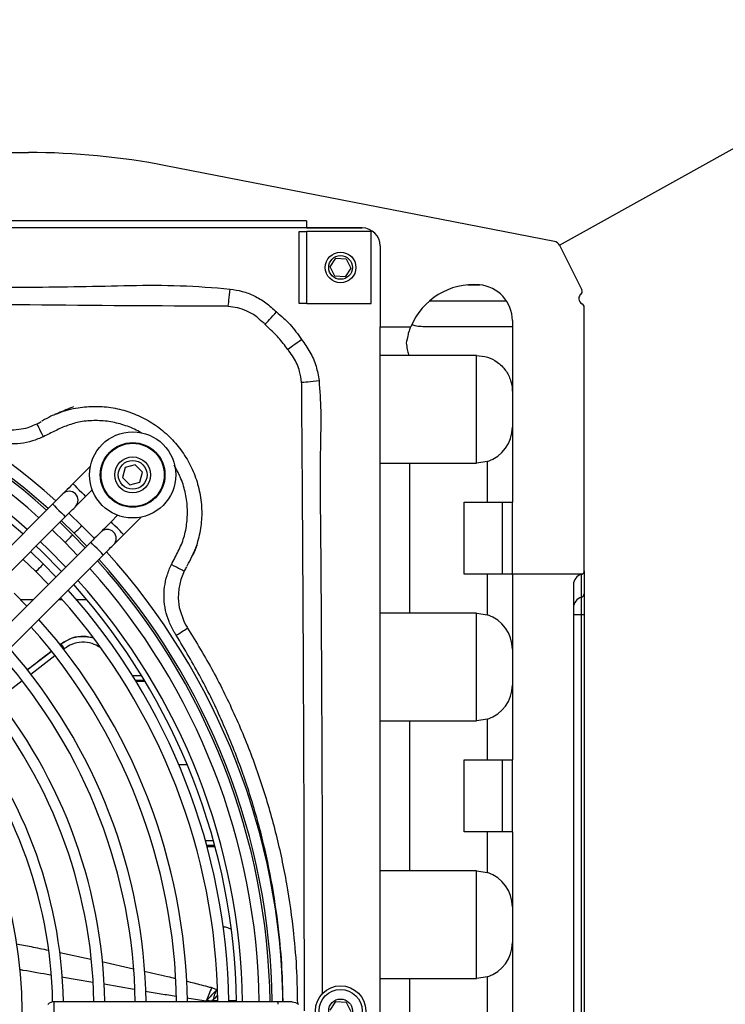
# Model space of a CAD drawing. Units: inches. Extents: x 13 to 8985, y 6 to 2976.
# Drawn here: x 5608 to 5707, y 1873 to 2010 of the extents above; entities that cross this region are included whole.
import ezdxf

# ---------------------------------------------------------------- set-up
doc = ezdxf.new("R2010")
doc.units = ezdxf.units.IN
doc.header["$MEASUREMENT"] = 0
doc.layers.add('Flowair', color=1, linetype='Continuous')
doc.layers.add('Flowair_opisy', color=1, linetype='Continuous')

# ---------------------------------------------------------------- blocks, each defined once
blk = doc.blocks.new('LEO D S BMS')
at = {"layer": 'Flowair'}
for p, q in [((6218.32, 11077.78), (6338.51, 11077.78)), ((6411.68, 11065.41), (6357.62, 11075.93)), ((6377.17, 11068.28), (6295.67, 11068.28)), ((6377.17, 11068.28), (6377.17, 11067.28)), ((6384.92, 11067.28), (6171.92, 11067.28)), ((6376.17, 11056.78), (6376.17, 11066.78)), ((6376.17, 11066.78), (6377.22, 11066.78)), ((6377.17, 11067.28), (6384.92, 11067.28)), ((6377.22, 11056.78), (6377.22, 11066.78)), ((6386.17, 11066.78), (6377.22, 11066.78)), ((6386.17, 11056.78), (6386.17, 11066.78)), ((6387.42, 11064.78), (6387.42, 11053.53)), ((6412.38, 11064.88), (6415.49, 11058.65)), ((6380.48, 11061.87), (6381.27, 11063.07)), ((6381.12, 11060.57), (6380.48, 11061.87)), ((6381.27, 11063.07), (6382.71, 11062.98)), ((6382.71, 11062.98), (6383.36, 11061.68)), ((6382.56, 11060.48), (6381.12, 11060.57)), ((6383.36, 11061.68), (6382.56, 11060.48)), ((6399.59, 11059.35), (6401.3, 11059.35)), ((6377.22, 11056.78), (6376.17, 11056.78)), ((6377.22, 11056.78), (6386.17, 11056.78)), ((6405.01, 11057.1), (6394.27, 11057.1)), ((6415.07, 11057.47), (6415.07, 11057.37)), ((6415.82, 11019.53), (6415.82, 11056.26)), ((6405.82, 11054.38), (6405.82, 11029.09)), ((6387.42, 10863.03), (6387.42, 11053.53)), ((6387.42, 11053.53), (6391.69, 11053.53)), ((6405.82, 11053.53), (6393.38, 11053.53)), ((6391.52, 11049.53), (6387.42, 11049.53)), ((6400.82, 11049.53), (6391.52, 11049.53)), ((6400.82, 11034.53), (6400.82, 11049.53)), ((6339.42, 11039.91), (6339.69, 11040.01)), ((6387.42, 11034.53), (6391.52, 11034.53)), ((6391.52, 11034.53), (6391.52, 11013.65)), ((6391.52, 11034.53), (6400.82, 11034.53)), ((6402.38, 11034.78), (6400.82, 11034.53)), ((6402.38, 11029.09), (6402.38, 11034.78)), ((6347.1, 11034.09), (6344.68, 11031.66)), ((6351.96, 11033.93), (6351.59, 11032.53)), ((6353.36, 11034.3), (6351.96, 11033.93)), ((6354.38, 11033.28), (6353.36, 11034.3)), ((6354.01, 11031.88), (6354.38, 11033.28)), ((6351.59, 11032.53), (6352.61, 11031.51)), ((6352.61, 11031.51), (6354.01, 11031.88)), ((6346.45, 11029.9), (6347.36, 11030.81)), ((6399.11, 11019.09), (6399.11, 11029.09)), ((6399.11, 11029.09), (6404.44, 11029.09)), ((6404.44, 11019.09), (6404.44, 11029.09)), ((6404.44, 11029.09), (6405.79, 11029.09)), ((6405.79, 11029.09), (6405.79, 11019.1)), ((6405.79, 11029.09), (6405.82, 11029.09)), ((6341.85, 11028.83), (6311.7, 10998.66)), ((6345.92, 11025.83), (6344.13, 11027.57)), ((6313.47, 10996.89), (6343.62, 11027.07)), ((6344.64, 11024.56), (6342.85, 11026.3)), ((6343.07, 11026.51), (6344.86, 11024.77)), ((6350.9, 11027.28), (6349.98, 11026.36)), ((6351.75, 11024.6), (6354.18, 11027.02)), ((6341.79, 11025.24), (6343.58, 11023.49)), ((6347.66, 11024.04), (6345.92, 11025.83)), ((6347.16, 11023.53), (6317.01, 10993.36)), ((6343.58, 11023.49), (6345.33, 11021.7)), ((6346.39, 11022.76), (6344.64, 11024.56)), ((6344.86, 11024.77), (6346.6, 11022.98)), ((6340.58, 11020.49), (6338.79, 11022.23)), ((6318.77, 10991.59), (6348.92, 11021.77)), ((6337.72, 11021.17), (6339.52, 11019.43)), ((6339.52, 11019.43), (6341.26, 11017.63)), ((6342.32, 11018.7), (6340.58, 11020.49)), ((6360.17, 11019.53), (6360.06, 11019.25)), ((6415.82, 11019.53), (6415.82, 11016.35)), ((6404.44, 11019.09), (6399.11, 11019.09)), ((6402.38, 11013.4), (6402.38, 11019.09)), ((6405.75, 11019.09), (6404.44, 11019.09)), ((6405.75, 11019.09), (6405.82, 11019.09)), ((6415.56, 11019.1), (6405.79, 11019.1)), ((6405.82, 11019.09), (6405.82, 10993.21)), ((6415.44, 11015.87), (6415.44, 11019.05)), ((6414.32, 11017.6), (6414.32, 10899.58)), ((6338.26, 11014.63), (6336.51, 11016.42)), ((6339.16, 11015.53), (6337.39, 11015.53)), ((6343.18, 11015.53), (6342.7, 11015.53)), ((6346.59, 11015.53), (6345.17, 11015.53)), ((6415.44, 11013.44), (6415.44, 11015.87)), ((6415.82, 11016.35), (6415.82, 11013.44)), ((6391.52, 11013.65), (6387.42, 11013.65)), ((6400.82, 11013.65), (6391.52, 11013.65)), ((6400.82, 11013.65), (6402.38, 11013.4)), ((6400.82, 10998.65), (6400.82, 11013.65)), ((6415.44, 11013.44), (6414.32, 11013.44)), ((6415.44, 10903.74), (6415.44, 11013.44)), ((6415.82, 11013.44), (6415.44, 11013.44)), ((6415.82, 11013.44), (6415.82, 10903.74)), ((6342.85, 11009.22), (6343.06, 11009.38)), ((6343.06, 11009.38), (6342.85, 11009.22)), ((6343.06, 11009.38), (6343.06, 11009.38)), ((6343.52, 11008.73), (6343.33, 11008.58)), ((6342.18, 11007.7), (6338.8, 11005.12)), ((6354.24, 11004.93), (6352.97, 11004.93)), ((6353.34, 11004.33), (6354.61, 11004.33)), ((6337.61, 11004.21), (6334.23, 11001.62)), ((6353.44, 11004.17), (6354.71, 11004.17)), ((6402.38, 10998.9), (6400.82, 10998.65)), ((6402.38, 10993.21), (6402.38, 10998.9)), ((6387.42, 10998.65), (6391.52, 10998.65)), ((6391.52, 10998.65), (6391.52, 10977.78)), ((6391.52, 10998.65), (6400.82, 10998.65)), ((6360.59, 10992.54), (6359.41, 10992.54)), ((6399.11, 10983.21), (6399.11, 10993.21)), ((6399.11, 10993.21), (6404.44, 10993.21)), ((6404.44, 10983.21), (6404.44, 10993.21)), ((6404.44, 10993.21), (6405.79, 10993.21)), ((6405.79, 10993.21), (6405.79, 10983.21)), ((6405.82, 10993.21), (6405.79, 10993.21)), ((6404.44, 10983.21), (6399.11, 10983.21)), ((6402.38, 10977.53), (6402.38, 10983.21)), ((6405.79, 10983.21), (6404.44, 10983.21)), ((6405.79, 10983.21), (6405.82, 10983.21)), ((6405.82, 10983.21), (6405.82, 10957.34)), ((6364.24, 10981.94), (6363.12, 10981.94)), ((6363.28, 10981.34), (6364.41, 10981.34)), ((6363.33, 10981.18), (6364.45, 10981.18)), ((6391.52, 10977.78), (6387.42, 10977.78)), ((6400.82, 10977.78), (6391.52, 10977.78)), ((6400.82, 10977.78), (6402.38, 10977.53)), ((6400.82, 10962.78), (6400.82, 10977.78)), ((6365.69, 10969.94), (6365.59, 10969.94)), ((6366.73, 10969.59), (6366.24, 10969.83)), ((6342.84, 10966.39), (6347.15, 10965.49)), ((6348.69, 10965.16), (6353.11, 10964.15)), ((6347.47, 10962.25), (6343.1, 10963)), ((6353.22, 10961.26), (6349.01, 10961.99)), ((6387.42, 10962.78), (6391.52, 10962.78)), ((6391.52, 10962.78), (6391.52, 10941.9)), ((6391.52, 10962.78), (6400.82, 10962.78)), ((6402.38, 10963.03), (6400.82, 10962.78)), ((6402.38, 10957.34), (6402.38, 10963.03)), ((6373.17, 10959.56), (6342.07, 10959.55)), ((6363.09, 10959.56), (6363.2, 10959.64)), ((6364.07, 10959.73), (6364.85, 10959.73)), ((6366.35, 10959.73), (6367.44, 10959.73)), ((6380.48, 10958.37), (6381.27, 10959.57)), ((6381.27, 10959.57), (6382.71, 10959.48)), ((6382.71, 10959.48), (6383.36, 10958.18))]:
    blk.add_line(p, q, dxfattribs=at)
at = {"layer": 'Flowair', "flags": 128}
for points in [[(6366.29, 11056.36), (6366.3, 11056.49), (6366.32, 11056.68), (6366.35, 11056.94), (6366.38, 11057.24), (6366.42, 11057.58), (6366.46, 11057.96), (6366.5, 11058.37), (6366.55, 11058.78)], [(6371.41, 11053.86), (6371.52, 11053.98), (6371.66, 11054.13), (6371.83, 11054.32), (6372.03, 11054.54), (6372.26, 11054.78), (6372.5, 11055.04), (6372.75, 11055.31), (6373.01, 11055.59)], [(6374.56, 11050.37), (6374.68, 11050.46), (6374.85, 11050.58), (6375.05, 11050.73), (6375.29, 11050.91), (6375.56, 11051.1), (6375.86, 11051.31), (6376.16, 11051.54), (6376.48, 11051.76)], [(6376.5, 11045.78), (6376.63, 11045.79), (6376.82, 11045.81), (6377.08, 11045.84), (6377.38, 11045.87), (6377.72, 11045.91), (6378.1, 11045.95), (6378.51, 11045.99), (6378.92, 11046.04)], [(6340.57, 11038.22), (6340.4, 11038.57), (6340.23, 11038.91), (6340.08, 11039.23), (6339.94, 11039.5), (6339.83, 11039.72), (6339.75, 11039.89), (6339.7, 11039.98), (6339.69, 11040.01)], [(6344.68, 11031.66), (6344.4, 11031.39), (6344.14, 11031.12), (6343.89, 11030.88), (6343.68, 11030.66), (6343.5, 11030.49), (6343.37, 11030.36), (6343.29, 11030.28), (6343.26, 11030.25)], [(6344.68, 11031.66), (6344.75, 11031.6), (6344.94, 11031.41), (6345.22, 11031.12), (6345.56, 11030.78), (6345.9, 11030.44), (6346.19, 11030.16), (6346.38, 11029.96), (6346.45, 11029.9)], [(6343.26, 11030.25), (6343.24, 11030.22), (6343.16, 11030.14), (6343.03, 11030.01), (6342.85, 11029.83), (6342.64, 11029.62), (6342.39, 11029.38), (6342.13, 11029.11), (6341.85, 11028.83)], [(6345.03, 11028.48), (6345.06, 11028.51), (6345.14, 11028.59), (6345.27, 11028.72), (6345.45, 11028.9), (6345.66, 11029.11), (6345.91, 11029.36), (6346.17, 11029.62), (6346.45, 11029.9)], [(6341.85, 11028.83), (6341.92, 11028.77), (6342.11, 11028.58), (6342.4, 11028.29), (6342.73, 11027.95), (6343.07, 11027.61), (6343.36, 11027.33), (6343.55, 11027.13), (6343.62, 11027.07), (6343.62, 11027.07)], [(6343.62, 11027.07), (6343.89, 11027.34), (6344.16, 11027.61), (6344.4, 11027.85), (6344.62, 11028.07), (6344.79, 11028.24), (6344.93, 11028.37), (6345.01, 11028.46), (6345.03, 11028.48)], [(6349.98, 11026.36), (6349.71, 11026.09), (6349.44, 11025.82), (6349.2, 11025.58), (6348.98, 11025.36), (6348.81, 11025.19), (6348.68, 11025.06), (6348.6, 11024.98), (6348.57, 11024.95)], [(6351.75, 11024.6), (6351.68, 11024.66), (6351.49, 11024.85), (6351.21, 11025.14), (6350.87, 11025.48), (6350.53, 11025.82), (6350.24, 11026.1), (6350.05, 11026.3), (6349.98, 11026.36), (6349.98, 11026.36)], [(6344.86, 11024.77), (6344.9, 11024.81), (6345.01, 11024.93), (6345.18, 11025.1), (6345.39, 11025.3), (6345.59, 11025.5), (6345.76, 11025.68), (6345.88, 11025.79), (6345.92, 11025.83), (6345.92, 11025.83)], [(6344.86, 11024.77), (6344.9, 11024.81), (6345.01, 11024.93), (6345.18, 11025.1), (6345.39, 11025.3), (6345.59, 11025.5), (6345.76, 11025.68), (6345.88, 11025.79), (6345.92, 11025.83)], [(6348.57, 11024.95), (6348.54, 11024.92), (6348.46, 11024.84), (6348.33, 11024.71), (6348.16, 11024.53), (6347.94, 11024.32), (6347.7, 11024.07), (6347.43, 11023.81), (6347.16, 11023.53)], [(6343.68, 11020.06), (6341.26, 11022.52), (6340.15, 11023.59)], [(6343.58, 11023.49), (6343.62, 11023.53), (6343.74, 11023.65), (6343.91, 11023.82), (6344.11, 11024.02), (6344.32, 11024.23), (6344.49, 11024.4), (6344.6, 11024.52), (6344.64, 11024.56), (6344.64, 11024.56)], [(6343.58, 11023.49), (6343.62, 11023.53), (6343.74, 11023.65), (6343.91, 11023.82), (6344.11, 11024.02), (6344.32, 11024.23), (6344.49, 11024.4), (6344.6, 11024.52), (6344.64, 11024.56), (6344.64, 11024.56)], [(6348.92, 11021.77), (6348.86, 11021.83), (6348.67, 11022.03), (6348.38, 11022.31), (6348.04, 11022.65), (6347.7, 11022.99), (6347.42, 11023.27), (6347.22, 11023.47), (6347.16, 11023.53)], [(6350.34, 11023.18), (6350.37, 11023.21), (6350.45, 11023.29), (6350.58, 11023.42), (6350.75, 11023.6), (6350.97, 11023.81), (6351.21, 11024.05), (6351.48, 11024.32), (6351.75, 11024.6)], [(6343.09, 11019.46), (6340.31, 11022.27), (6339.55, 11023)], [(6348.92, 11021.77), (6349.2, 11022.04), (6349.47, 11022.31), (6349.71, 11022.55), (6349.92, 11022.77), (6350.1, 11022.94), (6350.23, 11023.07), (6350.31, 11023.15), (6350.34, 11023.18)], [(6339.52, 11019.43), (6339.56, 11019.47), (6339.67, 11019.58), (6339.85, 11019.75), (6340.05, 11019.96), (6340.25, 11020.16), (6340.42, 11020.33), (6340.54, 11020.45), (6340.58, 11020.49), (6340.58, 11020.49)], [(6339.52, 11019.43), (6339.56, 11019.47), (6339.67, 11019.58), (6339.85, 11019.75), (6340.05, 11019.96), (6340.25, 11020.16), (6340.42, 11020.33), (6340.54, 11020.45), (6340.58, 11020.49), (6340.58, 11020.49)], [(6358.38, 11020.42), (6358.73, 11020.25), (6359.07, 11020.08), (6359.38, 11019.92), (6359.65, 11019.79), (6359.87, 11019.68), (6360.04, 11019.6), (6360.14, 11019.55), (6360.17, 11019.53)], [(6360.06, 11019.25), (6359.69, 11018.34), (6359.4, 11017.05), (6359.32, 11015.76), (6359.46, 11014.45), (6360.17, 11012.38), (6360.39, 11011.98), (6360.47, 11011.84), (6360.47, 11011.84), (6360.47, 11011.84)], [(6359.05, 11010.57), (6359.31, 11010.73), (6359.56, 11010.89), (6359.8, 11011.04), (6360.02, 11011.18), (6360.22, 11011.3), (6360.39, 11011.41), (6360.54, 11011.5), (6360.64, 11011.57)], [(6338.32, 11005.75), (6340.67, 11007.55), (6341.67, 11008.31)], [(6342.07, 10957.05), (6342.07, 10957.15), (6342.07, 10957.42), (6342.07, 10957.82), (6342.07, 10958.3), (6342.07, 10958.78), (6342.07, 10959.18), (6342.07, 10959.46), (6342.07, 10959.55), (6342.07, 10959.55)], [(6373.17, 10959.56), (6373.17, 10959.47), (6373.17, 10959.2)], [(6375.17, 10959.56), (6375.13, 10959.56), (6375.01, 10959.56), (6374.83, 10959.56), (6374.58, 10959.56), (6374.28, 10959.56), (6373.93, 10959.56), (6373.56, 10959.56), (6373.17, 10959.56)], [(6375.17, 10959.56), (6375.64, 10959.47), (6376.05, 10959.2)]]:
    blk.add_lwpolyline(points, dxfattribs=at)
at = {"layer": 'Flowair'}
for centre, radius in [((6381.92, 11061.78), 2.13), ((6381.92, 11061.78), 1.65), ((6352.99, 11032.9), 6), ((6352.99, 11032.9), 4.5), ((6352.99, 11032.9), 4.4), ((6352.99, 11032.9), 2.5), ((6352.99, 11032.9), 2), ((6381.92, 10958.28), 3.5), ((6381.92, 10958.28), 3), ((6381.92, 10958.28), 1.65)]:
    blk.add_circle(centre, radius, dxfattribs=at)
for centre, radius, start, end in [((6338.51, 10977.78), 100, 78.987, 90), ((6384.92, 11064.78), 2.5, 0, 90), ((6384.92, 11064.78), 2.5, 0, 90), ((6411.48, 11064.43), 1, 26.555, 78.987), ((6400.45, 11049.92), 9.47, 85.2644, 157.6136), ((6400.82, 11054.38), 5, 0, 85.2644), ((6415.77, 11057.47), 0.7, 127.0367, 180), ((6415.04, 11058.43), 0.5, 307.0367, 26.555), ((6415.77, 11057.37), 0.7, 180, 247.9757), ((6415.32, 11056.26), 0.5, 0, 67.9757), ((6278.42, 10958.28), 95.5, 48.0239, 89.2285), ((6278.42, 10958.28), 94, 48.0718, 89.2608), ((6278.42, 10958.28), 93.7, 48.0817, 89.2584), ((6278.42, 10958.28), 92.2, 48.1315, 89.2459), ((6278.42, 10958.28), 89.87, 48.212, 89.2258), ((6278.42, 10958.28), 89.03, 48.2422, 89.2183), ((6400.82, 11039.53), 5, 288.2229, 0), ((6344.15, 11029.37), 1.25, 315.0228, 135.0228), ((6349.45, 11024.06), 1.25, 315.0228, 135.0228), ((6278.42, 10958.28), 95.5, 0.7656, 42.0216), ((6278.42, 10958.28), 93.7, 0.7872, 41.9638), ((6278.42, 10958.28), 94, 0.7847, 41.9737), ((6278.42, 10958.28), 92.2, 0.7996, 41.914), ((6415.32, 11019.53), 0.5, 299.1928, 0), ((6278.42, 10958.28), 89.87, 0.8197, 41.8335), ((6415.82, 11017.6), 1.5, 104.4775, 180), ((6415.32, 11019.53), 0.5, 284.4775, 299.1928), ((6278.42, 10958.28), 87.95, 0.8371, 41.7636), ((6278.42, 10958.28), 89.03, 0.8272, 41.8033), ((6278.42, 10958.28), 86.45, 0.8513, 41.707), ((6415.81, 11014.42), 1.49, 104.182, 179.841), ((6415.32, 11016.35), 0.497, 284.1832, 359.8392), ((6278.42, 10958.28), 82.2, 0.8941, 41.5353), ((6400.82, 11008.65), 5, 0, 71.7771), ((6278.42, 10958.28), 80.7, 0.9103, 41.4704), ((6278.42, 10958.28), 76.45, 0.9597, 41.2727), ((6347.5, 11012.01), 5.17, 210.6421, 219.4929), ((6278.42, 10958.28), 74.95, 0.9784, 41.1975), ((6278.42, 10958.28), 70.7, 1.0359, 40.9672), ((6278.42, 10958.28), 69.2, 1.0578, 40.8791), ((6400.82, 11003.65), 5, 288.2229, 0), ((6278.42, 10958.28), 64.95, 1.1256, 40.6074), ((6278.42, 10958.28), 63.45, 1.1346, 40.5028), ((6278.42, 10958.28), 59.2, 319.868, 40.1776), ((6400.82, 10972.78), 5, 0, 71.7771), ((6365.71, 10968.68), 1.27, 65.4535, 91.1439), ((6400.82, 10967.78), 5, 288.2229, 0), ((6526.14, 10891.92), 176.45, 156.768, 157.4312), ((6459.24, 10874.14), 128.56, 137.3475, 138.3058), ((6342.07, 10958.3), 1.25, 90.0228, 135.0228)]:
    blk.add_arc(centre, radius, start, end, dxfattribs=at)
blk.add_ellipse((6405.79, 11001.41), major_axis=(0, 17.68), ratio=0.076347, start_param=0, end_param=0.027908, dxfattribs=at)
for points, knots in [([(6280.76, 11059.24), (6284.61, 11059.24), (6294.64, 11059.23), (6313.95, 11059.21), (6331.74, 11058.97), (6345.67, 11059.1), (6352.64, 11059.29), (6359.61, 11059.34), (6364.24, 11058.97), (6366.55, 11058.78)], [0, 0, 0, 0, 0.13456, 0.350568, 0.675189, 0.756437, 0.837757, 0.918939, 1, 1, 1, 1]), ([(6366.55, 11058.78), (6367.12, 11058.69), (6368.27, 11058.51), (6369.95, 11057.85), (6371.57, 11056.89), (6372.52, 11056.03), (6373.01, 11055.59)], [0, 0, 0, 0, 0.234053, 0.475006, 0.733801, 1, 1, 1, 1]), ([(6365.48, 11056.39), (6365.48, 11056.39), (6356.54, 11056.39), (6338.33, 11056.59), (6313.94, 11056.68), (6293.85, 11056.74), (6283.05, 11056.74), (6278.42, 11056.75)], [0, 0, 0, 0, 0, 0.307797, 0.627648, 0.840473, 1, 1, 1, 1]), ([(6366.29, 11056.36), (6366.02, 11056.37), (6365.75, 11056.39), (6365.48, 11056.39), (6365.48, 11056.39)], [0, 0, 0, 0, 0.999963, 1, 1, 1, 1]), ([(6371.27, 11054.01), (6371.27, 11054.01), (6370.92, 11054.24), (6370.27, 11055.01), (6368.99, 11055.69), (6367.61, 11056.19), (6366.73, 11056.3), (6366.29, 11056.36)], [0, 0, 0, 0, 0.000005, 0.222401, 0.524434, 0.762172, 1, 1, 1, 1]), ([(6373.01, 11055.59), (6373.33, 11055.31), (6373.97, 11054.74), (6374.92, 11053.86), (6375.72, 11052.83), (6376.23, 11052.12), (6376.48, 11051.76)], [0, 0, 0, 0, 0.248246, 0.496096, 0.747801, 1, 1, 1, 1]), ([(6371.41, 11053.86), (6371.36, 11053.91), (6371.31, 11053.95), (6371.27, 11054.01), (6371.27, 11054.01)], [0, 0, 0, 0, 0.999818, 1, 1, 1, 1]), ([(6374.56, 11050.37), (6374.15, 11050.92), (6373.54, 11051.75), (6372.58, 11052.75), (6371.92, 11053.35), (6371.55, 11053.73), (6371.41, 11053.86)], [0, 0, 0, 0, 0.43267, 0.655841, 0.879453, 1, 1, 1, 1]), ([(6393.38, 11053.53), (6393.06, 11053.54), (6392.45, 11053.55), (6392.03, 11053.74), (6391.82, 11053.83)], [0, 0, 0, 0, 0.502715, 1, 1, 1, 1]), ([(6391.69, 11053.53), (6391.68, 11053.51), (6391.67, 11053.48), (6391.57, 11053.24), (6391.43, 11052.85), (6391.24, 11052.23), (6391.13, 11051.62), (6391.07, 11051.26)], [0, 0, 0, 0, 0.180424, 0.366057, 0.546498, 0.732108, 1, 1, 1, 1]), ([(6376.48, 11051.76), (6376.89, 11051.19), (6377.72, 11050.03), (6378.58, 11048.09), (6378.81, 11046.71), (6378.92, 11046.04)], [0, 0, 0, 0, 0.335349, 0.678515, 1, 1, 1, 1]), ([(6391.07, 11051.26), (6391.1, 11050.96), (6391.16, 11050.43), (6391.31, 11049.8), (6391.44, 11049.55), (6391.5, 11049.53), (6391.52, 11049.53)], [0, 0, 0, 0, 0.450077, 0.824002, 0.930981, 1, 1, 1, 1]), ([(6374.72, 11050.17), (6374.72, 11050.17), (6374.68, 11050.25), (6374.62, 11050.31), (6374.56, 11050.37)], [0, 0, 0, 0, 0.000128, 1, 1, 1, 1]), ([(6376.5, 11045.78), (6376.43, 11046.29), (6376.26, 11047.51), (6375.59, 11049), (6374.94, 11049.88), (6374.72, 11050.17), (6374.72, 11050.17)], [0, 0, 0, 0, 0.323432, 0.768228, 0.999992, 1, 1, 1, 1]), ([(6400.82, 11049.53), (6401.35, 11049.48), (6402.41, 11049.37), (6403.81, 11048.62), (6404.92, 11047.53), (6405.6, 11046.21), (6405.8, 11045.14), (6405.81, 11044.62), (6405.82, 11044.53)], [0, 0, 0, 0, 0.195818, 0.390811, 0.607904, 0.810327, 0.965059, 1, 1, 1, 1]), ([(6376.53, 11044.98), (6376.53, 11044.98), (6376.53, 11045.24), (6376.52, 11045.51), (6376.5, 11045.78)], [0, 0, 0, 0, 0.000037, 1, 1, 1, 1]), ([(6378.92, 11046.04), (6379.02, 11044.63), (6379.23, 11041.82), (6379.11, 11037.58), (6379.04, 11030.55), (6379.15, 11023.88), (6379.21, 11014.41), (6379.29, 11000.73), (6379.37, 10981.75), (6379.38, 10966.98), (6379.38, 10960.63)], [0, 0, 0, 0, 0.049462, 0.099038, 0.148617, 0.296484, 0.333451, 0.481318, 0.777052, 1, 1, 1, 1]), ([(6376.89, 10958.28), (6376.88, 10965.41), (6376.87, 10980.96), (6376.79, 11000.71), (6376.72, 11014.39), (6376.66, 11023.86), (6376.62, 11033), (6376.53, 11041.09), (6376.53, 11044.98), (6376.53, 11044.98)], [0, 0, 0, 0, 0.246762, 0.538016, 0.683649, 0.720058, 0.865698, 1, 1, 1, 1, 1]), ([(6342.43, 11041.4), (6342.15, 11041.29), (6341.47, 11041.02), (6340.8, 11040.62), (6340.38, 11040.4), (6340.34, 11040.38)], [0, 0, 0, 0, 0.379437, 0.947903, 1, 1, 1, 1]), ([(6344.75, 11042.37), (6344.75, 11042.37), (6344.7, 11042.37), (6343.72, 11041.95), (6342.82, 11041.58), (6342.13, 11041.29)], [0, 0, 0, 0, 0.039079, 0.252219, 1, 1, 1, 1]), ([(6342.43, 11041.39), (6342.52, 11041.43), (6343.44, 11041.89), (6345.26, 11042.27), (6347.82, 11042.52), (6350.27, 11042.3), (6352.66, 11041.68), (6354.9, 11040.67), (6356.97, 11039.3), (6358.78, 11037.61), (6360.29, 11035.63), (6361.47, 11033.42), (6362.27, 11031.01), (6362.64, 11028.53), (6362.58, 11026.03), (6362.12, 11023.8), (6361.66, 11022.34), (6361.34, 11021.74), (6361.32, 11021.69)], [0, 0, 0, 0, 0.008318, 0.088663, 0.158153, 0.22967, 0.298963, 0.370225, 0.440118, 0.511948, 0.582196, 0.654384, 0.72603, 0.799882, 0.869375, 0.940888, 0.995781, 1, 1, 1, 1]), ([(6331.99, 11040.33), (6331.99, 11040.33), (6332.35, 11040.12), (6333.11, 11039.71), (6334.38, 11039.32), (6335.74, 11039.14), (6337.12, 11039.21), (6338.37, 11039.45), (6339.09, 11039.77), (6339.42, 11039.91)], [0, 0, 0, 0, 0.000004, 0.162944, 0.330483, 0.509139, 0.693464, 0.86325, 1, 1, 1, 1]), ([(6339.69, 11040.01), (6339.88, 11040.12), (6340.08, 11040.22), (6340.27, 11040.33), (6340.27, 11040.33)], [0, 0, 0, 0, 0.999954, 1, 1, 1, 1]), ([(6354.23, 11038.7), (6354.14, 11038.76), (6353.45, 11039.22), (6352.01, 11039.79), (6349.96, 11040.35), (6347.84, 11040.51), (6345.8, 11040.36), (6343.92, 11039.83), (6342.23, 11039.06), (6341.13, 11038.5), (6340.57, 11038.22)], [0, 0, 0, 0, 0.024361, 0.171671, 0.318941, 0.466218, 0.613509, 0.741536, 0.870717, 1, 1, 1, 1]), ([(6340.57, 11038.22), (6340.07, 11038), (6339.05, 11037.56), (6337.37, 11037.23), (6335.63, 11037.18), (6333.9, 11037.45), (6332.22, 11038.01), (6331.22, 11038.61), (6330.72, 11038.92)], [0, 0, 0, 0, 0.15924, 0.323302, 0.490272, 0.662816, 0.828907, 1, 1, 1, 1]), ([(6358.38, 11020.42), (6358.71, 11021.03), (6359.36, 11022.25), (6360.2, 11024.17), (6360.58, 11026.25), (6360.66, 11028.4), (6360.34, 11030.55), (6359.72, 11032.55), (6359.05, 11033.73), (6358.75, 11034.26)], [0, 0, 0, 0, 0.141978, 0.283187, 0.428299, 0.573411, 0.72334, 0.873281, 1, 1, 1, 1]), ([(6361.28, 11021.59), (6361.34, 11021.72), (6361.5, 11022.07), (6361.71, 11022.53), (6361.87, 11022.89), (6361.96, 11023.08), (6361.96, 11023.1), (6361.96, 11023.1)], [0, 0, 0, 0, 0.216239, 0.547489, 0.797461, 0.932132, 1, 1, 1, 1]), ([(6360.54, 11020.21), (6360.56, 11020.24), (6360.8, 11020.68), (6361.12, 11021.2), (6361.33, 11021.73), (6361.38, 11021.84)], [0, 0, 0, 0, 0.070628, 0.812424, 1, 1, 1, 1]), ([(6359.05, 11010.57), (6358.96, 11010.72), (6358.58, 11011.32), (6358.01, 11012.46), (6357.53, 11014.03), (6357.32, 11015.66), (6357.39, 11017.3), (6357.72, 11018.92), (6358.16, 11019.92), (6358.38, 11020.42)], [0, 0, 0, 0, 0.049971, 0.208163, 0.36633, 0.524749, 0.683171, 0.841584, 1, 1, 1, 1]), ([(6360.48, 11020.1), (6360.48, 11020.1), (6360.39, 11019.91), (6360.28, 11019.72), (6360.17, 11019.53)], [0, 0, 0, 0, 0.000052, 1, 1, 1, 1]), ([(6360.47, 11011.84), (6360.47, 11011.84), (6360.52, 11011.75), (6360.58, 11011.66), (6360.64, 11011.57)], [0, 0, 0, 0, 0.000102, 1, 1, 1, 1]), ([(6360.64, 11011.57), (6361.85, 11009.58), (6364.27, 11005.6), (6366.82, 11000.36), (6369.11, 10995.02), (6371.1, 10989.54), (6373.02, 10982.83), (6374.47, 10975.99), (6375.37, 10969.59), (6375.83, 10964.02), (6375.88, 10960.76), (6375.91, 10959.31)], [0, 0, 0, 0, 0.126616, 0.253233, 0.316367, 0.442994, 0.569624, 0.696208, 0.822794, 0.920734, 1, 1, 1, 1]), ([(6347.53, 11010.17), (6347.09, 11010.28), (6346.11, 11010.52), (6344.5, 11010.27), (6343.54, 11009.67), (6343.06, 11009.38)], [0, 0, 0, 0, 0.286208, 0.643095, 1, 1, 1, 1]), ([(6343.06, 11009.38), (6343.44, 11009.63), (6344.3, 11010.18), (6345.87, 11010.52), (6346.96, 11010.32), (6347.49, 11010.21)], [0, 0, 0, 0, 0.292191, 0.652565, 1, 1, 1, 1]), ([(6373.9, 10959.56), (6373.88, 10960.9), (6373.83, 10964), (6373.38, 10969.37), (6372.51, 10975.64), (6371.09, 10982.35), (6369.21, 10988.93), (6367.27, 10994.3), (6365.05, 10999.55), (6362.57, 11004.7), (6360.23, 11008.61), (6359.05, 11010.57)], [0, 0, 0, 0, 0.07452, 0.17299, 0.300239, 0.427485, 0.554747, 0.682006, 0.745452, 0.872727, 1, 1, 1, 1]), ([(6348.46, 11008.86), (6348.1, 11009.08), (6347.32, 11009.53), (6345.92, 11009.67), (6344.57, 11009.41), (6343.84, 11008.94), (6343.52, 11008.73)], [0, 0, 0, 0, 0.237282, 0.508578, 0.780085, 1, 1, 1, 1]), ([(6341.67, 11008.31), (6341.34, 11008.06), (6340.22, 11007.21), (6339.11, 11006.35), (6338.32, 11005.75)], [0, 0, 0, 0, 0.295405, 1, 1, 1, 1]), ([(6336.78, 10967.63), (6337.47, 10967.5), (6338.98, 10967.22), (6340.47, 10966.9), (6341.28, 10966.72)], [0, 0, 0, 0, 0.459646, 1, 1, 1, 1]), ([(6341.58, 10963.27), (6340.31, 10963.48), (6338.89, 10963.71), (6337.48, 10963.98), (6337.33, 10964.01)], [0, 0, 0, 0, 0.895655, 1, 1, 1, 1]), ([(6354.6, 10963.81), (6355.68, 10963.57), (6357.12, 10963.26), (6358.55, 10962.9), (6358.9, 10962.81)], [0, 0, 0, 0, 0.751793, 1, 1, 1, 1]), ([(6360.48, 10962.42), (6361.17, 10962.25), (6362.25, 10961.99), (6363.41, 10961.68), (6363.9, 10961.55), (6364, 10961.52)], [0, 0, 0, 0, 0.583972, 0.916823, 1, 1, 1, 1]), ([(6359.02, 10960.29), (6358.33, 10960.4), (6356.89, 10960.62), (6355.46, 10960.87), (6354.73, 10961)], [0, 0, 0, 0, 0.485897, 1, 1, 1, 1]), ([(6364, 10961.52), (6364.14, 10961.48), (6364.38, 10961.4), (6364.6, 10961.29), (6364.69, 10961.25)], [0, 0, 0, 0, 0.611397, 1, 1, 1, 1]), ([(6364.22, 10959.88), (6364.37, 10960), (6364.58, 10960.18), (6364.74, 10960.41), (6364.78, 10960.47)], [0, 0, 0, 0, 0.701216, 1, 1, 1, 1]), ([(6364.69, 10961.25), (6364.6, 10961.06), (6364.45, 10960.72), (6364.27, 10960.29), (6364.26, 10960.01), (6364.26, 10959.9), (6364.23, 10959.87), (6364.23, 10959.87)], [0, 0, 0, 0, 0.351315, 0.601661, 0.789692, 0.942499, 1, 1, 1, 1]), ([(6363.2, 10959.64), (6363.1, 10959.65), (6362.61, 10959.73), (6361.72, 10959.86), (6360.93, 10959.99), (6360.53, 10960.05)], [0, 0, 0, 0, 0.111405, 0.557713, 1, 1, 1, 1]), ([(6363.24, 10959.65), (6363.24, 10959.65), (6363.22, 10959.65), (6363.21, 10959.64), (6363.2, 10959.64)], [0, 0, 0, 0, 0.308438, 1, 1, 1, 1]), ([(6364.06, 10959.71), (6364.05, 10959.71), (6364.04, 10959.69), (6363.98, 10959.66), (6363.87, 10959.64), (6363.66, 10959.67), (6363.44, 10959.69), (6363.3, 10959.66), (6363.24, 10959.65)], [0, 0, 0, 0, 0.056435, 0.104614, 0.355009, 0.615714, 0.834095, 1, 1, 1, 1]), ([(6363.86, 10959.56), (6363.9, 10959.59), (6363.97, 10959.63), (6364.03, 10959.69), (6364.05, 10959.72)], [0, 0, 0, 0, 0.623534, 1, 1, 1, 1]), ([(6364.06, 10959.76), (6364.06, 10959.76), (6364.1, 10959.8), (6364.15, 10959.84), (6364.2, 10959.88)], [0, 0, 0, 0, 0.012632, 1, 1, 1, 1]), ([(6364.08, 10959.74), (6364.07, 10959.73), (6364.07, 10959.73), (6364.07, 10959.72), (6364.06, 10959.72), (6364.06, 10959.71), (6364.06, 10959.71)], [0, 0, 0, 0, 0.303628, 0.542371, 0.942394, 1, 1, 1, 1])]:
    blk.add_open_spline(points, degree=3, knots=knots, dxfattribs=at)

msp = doc.modelspace()

# ---------------------------------------------------------------- linework, layer by layer
at = {"layer": 'Flowair_opisy'}
msp.add_lwpolyline([(5683.537, 1978.241), (6087.933, 2203.232), (6618.766, 2203.232)], dxfattribs=at)

# ---------------------------------------------------------------- block references
at = {"layer": 'Flowair'}
msp.add_blockref('LEO D S BMS', (-728.842, -9086.638), dxfattribs=at)

doc.saveas('drawing.dxf')
